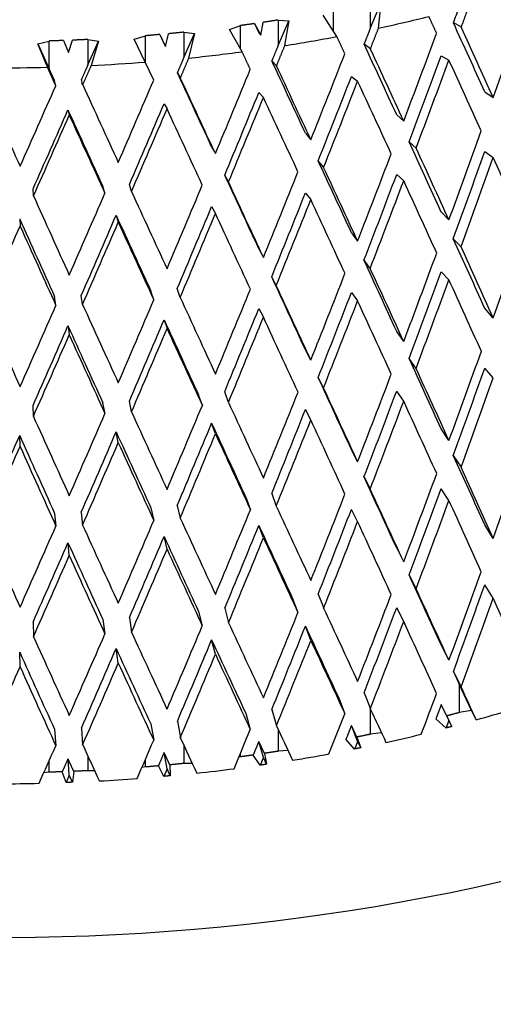
# Model space of a CAD drawing. Units: millimetres. Extents: x -312 to 1176, y -118 to 1384.
# Drawn here: x 994 to 1002, y 275 to 291 of the extents above; entities that cross this region are included whole.
import ezdxf

# ---------------------------------------------------------------- set-up
doc = ezdxf.new("R2010")
doc.units = ezdxf.units.MM
for name, color, linetype in [('59726-73929', 7, 'Continuous'), ('68671', 7, 'Continuous'), ('74961', 7, 'Continuous'), ('Défaut', 7, 'Continuous')]:
    doc.layers.add(name, color=color, linetype=linetype)

# ---------------------------------------------------------------- blocks, each defined once
blk = doc.blocks.new('SE1')
at = {"layer": '59726-73929', "color": 7, "linetype": 'Continuous'}
blk.add_open_spline([(1175.821, 280.366), (1175.814, 281.532), (1175.789, 284.382), (1175.536, 289.637), (1174.973, 295.768), (1174.133, 302.034), (1173.027, 308.354), (1171.658, 314.727), (1170.031, 321.133), (1168.153, 327.556), (1166.03, 333.979), (1163.669, 340.385), (1161.077, 346.757), (1158.261, 353.081), (1155.23, 359.338), (1151.991, 365.513), (1148.554, 371.59), (1144.928, 377.553), (1141.121, 383.386), (1137.145, 389.073), (1133.009, 394.6), (1128.723, 399.951), (1124.297, 405.112), (1119.743, 410.069), (1115.071, 414.808), (1110.292, 419.316), (1105.417, 423.58), (1100.458, 427.587), (1095.426, 431.324), (1090.332, 434.78), (1085.188, 437.943), (1080.007, 440.8), (1074.802, 443.34), (1069.588, 445.553), (1064.382, 447.426), (1059.199, 448.951), (1054.059, 450.12), (1048.981, 450.928), (1043.985, 451.369), (1039.091, 451.445), (1034.317, 451.158), (1029.682, 450.512), (1025.201, 449.516), (1020.887, 448.176), (1016.75, 446.504), (1012.802, 444.507), (1009.049, 442.195), (1005.5, 439.576), (1002.162, 436.658), (999.042, 433.448), (996.146, 429.953), (993.481, 426.177), (991.054, 422.127), (988.873, 417.81), (986.947, 413.235), (985.283, 408.414), (983.889, 403.36), (982.771, 398.093), (981.931, 392.615), (981.376, 387.009), (981.142, 382.098), (981.121, 379.377), (981.115, 378.346)], degree=3, knots=[0, 0, 0, 0, 0.009227, 0.026535, 0.04383, 0.061111, 0.078375, 0.09562, 0.112845, 0.130051, 0.14724, 0.164413, 0.181573, 0.198722, 0.215863, 0.232999, 0.250132, 0.267266, 0.284402, 0.301543, 0.318693, 0.335853, 0.353026, 0.370216, 0.387426, 0.404656, 0.42191, 0.439189, 0.456493, 0.473821, 0.491173, 0.508542, 0.525921, 0.543295, 0.560646, 0.577952, 0.595188, 0.612324, 0.629333, 0.646188, 0.662871, 0.679374, 0.695701, 0.711867, 0.727901, 0.743838, 0.759721, 0.775588, 0.791477, 0.807429, 0.823484, 0.839673, 0.856018, 0.87253, 0.889209, 0.906044, 0.923017, 0.940103, 0.957278, 0.974515, 0.991791, 1, 1, 1, 1], dxfattribs=at)
at = {"layer": '68671', "color": 7, "linetype": 'Continuous'}
blk.add_ellipse((993.615, 288.531), major_axis=(-21.75, 0), ratio=0.57735, start_param=0, end_param=3.783664, dxfattribs=at)
at = {"layer": '74961', "color": 7, "linetype": 'Continuous'}
for p, q in [((999.588, 290.894), (999.588, 290.488)), ((999.588, 290.488), (999.755, 290.892)), ((999.755, 290.892), (999.717, 290.492)), ((999.056, 290.359), (998.836, 290.703)), ((999.003, 290.442), (999.003, 290.776)), ((997.741, 290.566), (997.844, 290.382)), ((997.741, 290.566), (997.81, 290.419)), ((997.844, 290.382), (997.879, 290.586)), ((998.118, 290.623), (998.288, 290.612)), ((998.118, 290.623), (998.118, 290.217)), ((998.118, 290.217), (998.288, 290.612)), ((998.288, 290.612), (998.222, 290.215)), ((1001.04, 290.513), (1000.916, 290.58)), ((996.228, 290.392), (996.32, 290.202)), ((996.228, 290.392), (996.298, 290.24)), ((996.32, 290.202), (996.368, 290.404)), ((996.611, 290.428), (996.783, 290.408)), ((996.611, 290.428), (996.611, 290.022)), ((996.611, 290.022), (996.783, 290.408)), ((996.783, 290.408), (996.69, 290.015)), ((997.343, 290.471), (997.517, 290.535)), ((997.543, 290.116), (997.343, 290.471)), ((997.517, 290.162), (997.517, 290.535)), ((997.81, 290.419), (997.844, 290.382)), ((994.28, 290.243), (994.463, 290.288)), ((994.435, 289.869), (994.28, 290.243)), ((994.28, 290.243), (994.463, 289.845)), ((994.463, 289.845), (994.463, 290.288)), ((994.693, 290.296), (994.773, 290.102)), ((994.773, 290.102), (994.835, 290.301)), ((995.081, 290.312), (995.252, 290.284)), ((995.081, 290.312), (995.081, 289.906)), ((995.081, 289.906), (995.252, 290.284)), ((995.252, 290.284), (995.133, 289.896)), ((995.821, 290.317), (996, 290.372)), ((995.998, 289.952), (995.821, 290.317)), ((996, 289.949), (996, 290.372)), ((996.298, 290.24), (996.32, 290.202)), ((999.59, 290.165), (999.49, 290.238)), ((996.132, 289.663), (995.998, 289.952)), ((998.091, 289.894), (998.018, 289.972)), ((1000.721, 290.051), (1000.845, 289.984)), ((994.57, 289.573), (994.435, 289.869)), ((994.55, 289.656), (994.463, 289.845)), ((996.557, 289.702), (996.51, 289.783)), ((994.57, 289.573), (994.55, 289.656)), ((994.998, 289.59), (994.978, 289.672)), ((999.288, 289.72), (999.387, 289.646)), ((997.81, 289.464), (997.883, 289.386)), ((1001.416, 289.478), (1001.553, 289.384)), ((996.298, 289.285), (996.345, 289.205)), ((994.764, 289.186), (994.784, 289.104)), ((1000.011, 289.11), (1000.123, 289.01)), ((998.554, 288.816), (998.64, 288.711)), ((1000.321, 288.579), (1000.209, 288.679)), ((997.057, 288.599), (997.117, 288.49)), ((1001.416, 288.523), (1001.553, 288.429)), ((998.845, 288.269), (998.758, 288.375)), ((997.327, 288.037), (997.266, 288.147)), ((1000.011, 288.155), (1000.123, 288.055)), ((994.213, 287.813), (994.206, 287.926)), ((995.354, 287.858), (995.32, 287.969)), ((995.779, 287.885), (995.745, 287.997)), ((998.554, 287.861), (998.64, 287.756)), ((997.057, 287.644), (997.117, 287.535)), ((1000.721, 287.558), (1000.845, 287.43)), ((993.993, 287.446), (994, 287.333)), ((995.533, 287.505), (995.566, 287.393)), ((999.288, 287.226), (999.387, 287.093)), ((1001.038, 287.004), (1000.914, 287.131)), ((997.81, 286.97), (997.883, 286.833)), ((999.588, 286.657), (999.489, 286.79)), ((998.089, 286.386), (998.016, 286.524)), ((1000.721, 286.603), (1000.845, 286.475)), ((996.134, 286.155), (996.087, 286.296)), ((996.555, 286.194), (996.508, 286.334)), ((994.572, 286.065), (994.551, 286.208)), ((994.997, 286.081), (994.976, 286.224)), ((999.288, 286.271), (999.387, 286.138)), ((997.81, 286.015), (997.883, 285.878)), ((1001.553, 285.865), (1001.417, 286.02)), ((996.298, 285.837), (996.345, 285.696)), ((994.764, 285.738), (994.784, 285.595)), ((1000.123, 285.491), (1000.011, 285.651)), ((998.64, 285.192), (998.554, 285.358)), ((1000.32, 285.06), (1000.208, 285.22)), ((1001.553, 284.91), (1001.417, 285.065)), ((998.844, 284.75), (998.758, 284.916)), ((996.909, 284.469), (996.848, 284.639)), ((997.326, 284.518), (997.266, 284.688)), ((1000.123, 284.536), (1000.011, 284.697)), ((994.212, 284.295), (994.206, 284.468)), ((995.355, 284.339), (995.321, 284.511)), ((995.778, 284.366), (995.744, 284.538)), ((998.64, 284.237), (998.554, 284.403)), ((997.117, 284.016), (997.057, 284.185)), ((1000.845, 283.907), (1000.721, 284.095)), ((994, 283.814), (993.993, 283.987)), ((995.566, 283.874), (995.533, 284.046)), ((999.387, 283.57), (999.288, 283.764)), ((1000.914, 283.669), (1001.038, 283.482)), ((999.489, 283.328), (999.588, 283.134)), ((997.603, 283.002), (997.676, 282.803)), ((998.016, 283.062), (998.089, 282.863)), ((1000.845, 282.953), (1000.721, 283.14)), ((996.087, 282.834), (996.134, 282.633)), ((996.508, 282.872), (996.555, 282.671)), ((994.551, 282.746), (994.572, 282.543)), ((994.976, 282.762), (994.997, 282.559)), ((999.387, 282.615), (999.288, 282.809)), ((997.883, 282.355), (997.81, 282.553)), ((1001.553, 282.346), (1001.416, 282.561)), ((996.345, 282.174), (996.298, 282.375)), ((994.784, 282.073), (994.764, 282.276)), ((1000.123, 281.972), (1000.011, 282.193)), ((1000.209, 281.762), (1000.321, 281.541)), ((1001.553, 281.391), (1001.416, 281.606)), ((998.758, 281.458), (998.845, 281.232)), ((998.349, 281.387), (998.435, 281.161)), ((996.848, 281.18), (996.908, 280.95)), ((997.266, 281.23), (997.327, 281)), ((1000.123, 281.017), (1000.011, 281.238)), ((994.206, 281.009), (994.213, 280.776)), ((995.32, 281.052), (995.354, 280.82)), ((995.745, 281.08), (995.779, 280.847)), ((998.64, 280.718), (998.554, 280.944)), ((997.117, 280.497), (997.057, 280.727)), ((1000.845, 280.399), (1000.721, 280.647)), ((994, 280.295), (993.993, 280.528)), ((995.566, 280.355), (995.533, 280.588)), ((1000.916, 280.222), (1001.04, 279.974)), ((1000.916, 280.222), (1001.009, 280.018)), ((1001.203, 279.598), (1001.009, 280.018)), ((1001.009, 280.018), (1001.009, 279.565)), ((999.49, 279.88), (999.59, 279.626)), ((999.085, 279.799), (999.184, 279.545)), ((1000.845, 279.444), (1000.721, 279.692)), ((997.601, 279.553), (997.674, 279.295)), ((998.018, 279.614), (998.091, 279.355)), ((999.588, 279.632), (999.588, 279.218)), ((1001.203, 279.598), (1001.009, 279.565)), ((1001.281, 279.448), (1001.203, 279.598)), ((996.085, 279.386), (996.132, 279.125)), ((996.51, 279.425), (996.557, 279.163)), ((1000.798, 279.318), (1000.637, 279.466)), ((1000.892, 279.342), (1000.845, 279.444)), ((994.55, 279.298), (994.57, 279.035)), ((994.978, 279.314), (994.998, 279.051)), ((998.118, 279.299), (998.118, 278.947)), ((999.387, 279.107), (999.288, 279.361)), ((999.375, 279.174), (999.288, 279.361)), ((999.769, 279.24), (999.588, 279.218)), ((997.883, 278.847), (997.81, 279.105)), ((997.899, 278.913), (997.81, 279.105)), ((999.339, 278.983), (999.201, 279.139)), ((999.375, 279.174), (999.436, 279.002)), ((999.436, 279.002), (999.387, 279.107)), ((996.345, 278.665), (996.298, 278.927)), ((996.611, 279.045), (996.611, 278.752)), ((997.517, 278.859), (997.517, 278.915)), ((997.899, 278.913), (997.933, 278.74)), ((998.277, 278.957), (998.118, 278.947)), ((994.463, 278.613), (994.463, 278.795)), ((994.784, 278.564), (994.764, 278.827)), ((995.081, 278.871), (995.081, 278.637)), ((996, 278.696), (996, 278.817)), ((996.747, 278.754), (996.611, 278.752)), ((997.517, 278.859), (997.491, 278.853)), ((997.833, 278.725), (997.72, 278.887)), ((997.933, 278.74), (997.883, 278.847)), ((994.463, 278.613), (994.378, 278.602)), ((994.733, 278.448), (994.672, 278.619)), ((994.856, 278.626), (994.835, 278.452)), ((995.191, 278.632), (995.081, 278.637)), ((996, 278.696), (995.943, 278.687)), ((996.294, 278.546), (996.207, 278.714)), ((996.345, 278.665), (996.294, 278.546)), ((996.395, 278.556), (996.345, 278.665)), ((996.389, 278.73), (996.395, 278.556)), ((994.784, 278.564), (994.733, 278.448)), ((994.835, 278.452), (994.784, 278.564))]:
    blk.add_line(p, q, dxfattribs=at)
blk.add_arc((761.92, 378.394), 254.618, 339.82521, 339.88628, dxfattribs=at)
for centre, major_axis, ratio, start_param, end_param in [((993.615, 300.778), (-16.5, 0), 0.57735, 0, 3.852798), ((993.615, 294.889), (-15.124, -43.925), 0.200443, 1.51436, 1.546964), ((993.615, 299.962), (17.5, 0), 0.57735, -1.214674, -1.164927), ((993.615, 294.851), (16.653, -34.283), 0.125484, 1.352843, 1.385238), ((993.615, 294.889), (-15.737, -43.17), 0.177333, 1.499033, 1.531637), ((993.615, 294.851), (16.944, -34.881), 0.125484, 1.352834, 1.385443), ((993.615, 299.962), (17.5, 0), 0.57735, -1.304433, -1.254687), ((993.615, 294.851), (16.934, -35.177), 0.085615, 1.365808, 1.398203), ((993.615, 299.962), (17.5, 0), 0.57735, -1.394193, -1.344446), ((993.615, 294.889), (-16.26, -42.382), 0.152684, 1.483271, 1.515875), ((993.615, 294.851), (17.23, -35.79), 0.085615, 1.3658, 1.398409), ((993.615, 299.962), (17.5, 0), 0.57735, -1.483953, -1.434206), ((993.615, 294.851), (17.113, -36.075), 0.047841, 1.380076, 1.412471), ((993.615, 293.934), (-15.467, -42.43), 0.177333, 1.511449, 1.543902), ((993.615, 293.934), (-15.737, -43.17), 0.177333, 1.511244, 1.54391), ((993.615, 293.896), (16.944, -34.881), 0.125484, 1.365046, 1.397717), ((993.615, 299.962), (17.5, 0), 0.57735, 4.709473, 4.759219), ((993.615, 294.851), (17.194, -36.973), 0.012068, 1.395269, 1.427664), ((993.615, 294.889), (-16.692, -41.565), 0.126472, 1.467177, 1.499781), ((993.615, 294.851), (17.412, -36.705), 0.047841, 1.380068, 1.412677), ((993.615, 294.889), (-17.033, -40.721), 0.098663, 1.450869, 1.483473), ((993.615, 294.851), (17.494, -37.617), 0.012068, 1.39526, 1.427869), ((993.615, 293.934), (-15.981, -41.655), 0.152684, 1.495687, 1.52814), ((993.615, 293.934), (-16.26, -42.382), 0.152684, 1.495482, 1.528148), ((993.615, 293.896), (17.23, -35.79), 0.085615, 1.378011, 1.410682), ((993.615, 294.851), (17.371, -39.415), 0.053841, -1.459878, -1.427269), ((993.615, 294.889), (-17.281, -39.856), 0.069206, 1.434484, 1.467088), ((993.615, 294.851), (17.48, -38.523), 0.021797, -1.443685, -1.411076), ((993.615, 293.934), (-16.406, -40.852), 0.126472, 1.479593, 1.512046), ((993.615, 293.934), (-16.741, -40.023), 0.098663, 1.463285, 1.495738), ((993.615, 293.934), (-16.692, -41.565), 0.126472, 1.479388, 1.512054), ((993.615, 293.896), (17.412, -36.705), 0.047841, 1.392279, 1.42495), ((993.615, 293.934), (-16.985, -39.172), 0.069206, 1.4469, 1.479353), ((993.615, 293.896), (17.18, -37.862), 0.021797, -1.455967, -1.423509), ((993.615, 293.934), (-17.033, -40.721), 0.098663, 1.46308, 1.495746), ((993.615, 293.896), (17.494, -37.617), 0.012068, 1.407472, 1.440143), ((993.615, 293.934), (-17.281, -39.856), 0.069206, 1.446695, 1.479361), ((993.615, 293.896), (17.48, -38.523), 0.021797, -1.455959, -1.423288), ((993.615, 294.889), (-15.124, -43.925), 0.200443, 1.469482, 1.502149), ((993.615, 294.851), (16.934, -35.177), 0.085615, 1.320927, 1.353384), ((993.615, 294.851), (17.23, -35.79), 0.085615, 1.320919, 1.353588), ((993.615, 293.934), (-14.865, -43.172), 0.200443, 1.48186, 1.514352), ((993.615, 294.851), (17.113, -36.075), 0.047841, 1.335195, 1.367652), ((993.615, 294.889), (-15.737, -43.17), 0.177333, 1.454154, 1.486821), ((993.615, 293.934), (-15.124, -43.925), 0.200443, 1.481656, 1.51436), ((993.615, 293.896), (16.944, -34.881), 0.125484, 1.320128, 1.352834), ((993.615, 294.889), (-16.26, -42.382), 0.152684, 1.438393, 1.471059), ((993.615, 294.851), (17.412, -36.705), 0.047841, 1.335186, 1.367856), ((993.615, 294.851), (17.194, -36.973), 0.012068, 1.350387, 1.382844), ((993.615, 294.851), (17.494, -37.617), 0.012068, 1.350379, 1.383049), ((993.615, 293.934), (-15.467, -42.43), 0.177333, 1.466533, 1.499024), ((993.615, 293.934), (-15.737, -43.17), 0.177333, 1.466329, 1.499033), ((993.615, 293.896), (17.23, -35.79), 0.085615, 1.333093, 1.3658), ((993.615, 294.851), (17.48, -38.523), 0.021797, -1.398865, -1.366195), ((993.615, 294.889), (-16.692, -41.565), 0.126472, 1.422299, 1.454965), ((993.615, 294.851), (17.371, -39.415), 0.053841, -1.415058, -1.382388), ((993.615, 294.889), (-17.033, -40.721), 0.098663, 1.40599, 1.438657), ((993.615, 293.934), (-15.981, -41.655), 0.152684, 1.450771, 1.483263), ((993.615, 293.934), (-16.26, -42.382), 0.152684, 1.450567, 1.483271), ((993.615, 293.896), (17.412, -36.705), 0.047841, 1.347361, 1.380068), ((993.615, 293.934), (-16.406, -40.852), 0.126472, 1.434677, 1.467169), ((993.615, 293.896), (17.073, -38.74), 0.053841, -1.427278, -1.394783), ((993.615, 293.934), (-16.741, -40.023), 0.098663, 1.418369, 1.450861), ((993.615, 293.934), (-17.033, -40.721), 0.098663, 1.418165, 1.450869), ((993.615, 293.896), (17.18, -37.862), 0.021797, -1.411085, -1.37859), ((993.615, 293.896), (17.48, -38.523), 0.021797, -1.411076, -1.37837), ((993.615, 293.934), (-16.692, -41.565), 0.126472, 1.434473, 1.467177), ((993.615, 293.896), (17.494, -37.617), 0.012068, 1.362554, 1.39526), ((993.615, 293.934), (-17.281, -39.856), 0.069206, 1.40178, 1.434484), ((993.615, 293.896), (17.371, -39.415), 0.053841, -1.427269, -1.394563), ((993.615, 294.889), (-14.422, -44.645), 0.222025, 1.43941, 1.472115), ((993.615, 294.851), (16.934, -35.177), 0.085615, 1.276047, 1.30854), ((993.615, 294.851), (17.23, -35.79), 0.085615, 1.276038, 1.308744), ((993.615, 294.851), (17.113, -36.075), 0.047841, 1.290314, 1.322808), ((993.615, 294.889), (-15.124, -43.925), 0.200443, 1.424602, 1.457307), ((993.615, 294.851), (17.412, -36.705), 0.047841, 1.290306, 1.323012), ((993.615, 294.851), (17.194, -36.973), 0.012068, 1.305507, 1.338), ((993.615, 294.889), (-15.737, -43.17), 0.177333, 1.409275, 1.44198), ((993.615, 293.934), (-14.865, -43.172), 0.200443, 1.436969, 1.469473), ((993.615, 293.934), (-15.124, -43.925), 0.200443, 1.436765, 1.469482), ((993.615, 293.896), (17.23, -35.79), 0.085615, 1.288201, 1.320919), ((993.615, 294.889), (-16.26, -42.382), 0.152684, 1.393513, 1.426218), ((993.615, 294.851), (17.494, -37.617), 0.012068, 1.305499, 1.338204), ((993.615, 294.889), (-16.692, -41.565), 0.126472, 1.377419, 1.410124), ((993.615, 294.851), (17.48, -38.523), 0.021797, -1.35402, -1.321315), ((993.615, 293.934), (-15.467, -42.43), 0.177333, 1.421641, 1.454146), ((993.615, 293.934), (-15.737, -43.17), 0.177333, 1.421437, 1.454154), ((993.615, 293.896), (17.412, -36.705), 0.047841, 1.302468, 1.335186), ((993.615, 294.851), (17.168, -40.291), 0.084143, -1.386579, -1.353873), ((993.615, 294.889), (-17.033, -40.721), 0.098663, 1.361111, 1.393816), ((993.615, 294.851), (17.371, -39.415), 0.053841, -1.370213, -1.337508), ((993.615, 293.934), (-15.981, -41.655), 0.152684, 1.405879, 1.438384), ((993.615, 293.934), (-16.406, -40.852), 0.126472, 1.389785, 1.42229), ((993.615, 293.896), (17.18, -37.862), 0.021797, -1.366203, -1.333697), ((993.615, 293.934), (-16.26, -42.382), 0.152684, 1.405675, 1.438393), ((993.615, 293.896), (17.494, -37.617), 0.012068, 1.317661, 1.350379), ((993.615, 293.934), (-16.741, -40.023), 0.098663, 1.373477, 1.405982), ((993.615, 293.896), (17.073, -38.74), 0.053841, -1.382396, -1.34989), ((993.615, 293.934), (-16.692, -41.565), 0.126472, 1.389581, 1.422299), ((993.615, 293.896), (17.48, -38.523), 0.021797, -1.366195, -1.333477), ((993.615, 293.934), (-17.033, -40.721), 0.098663, 1.373273, 1.40599), ((993.615, 293.896), (17.371, -39.415), 0.053841, -1.382388, -1.34967), ((993.615, 294.851), (17.113, -36.075), 0.047841, 1.245435, 1.27794), ((993.615, 294.889), (-14.422, -44.645), 0.222025, 1.39453, 1.427248), ((993.615, 294.851), (17.412, -36.705), 0.047841, 1.245427, 1.278144), ((993.615, 293.934), (-14.175, -43.879), 0.222025, 1.406908, 1.439402), ((993.615, 294.851), (17.194, -36.973), 0.012068, 1.260628, 1.293133), ((993.615, 294.889), (-15.124, -43.925), 0.200443, 1.379722, 1.41244), ((993.615, 293.934), (-14.422, -44.645), 0.222025, 1.406704, 1.43941), ((993.615, 294.851), (17.494, -37.617), 0.012068, 1.260619, 1.293336), ((993.615, 294.889), (-15.737, -43.17), 0.177333, 1.364394, 1.397112), ((993.615, 293.934), (-14.865, -43.172), 0.200443, 1.392101, 1.424594), ((993.615, 294.889), (-16.26, -42.382), 0.152684, 1.348633, 1.381351), ((993.615, 294.851), (17.48, -38.523), 0.021797, -1.309152, -1.276435), ((993.615, 293.934), (-15.124, -43.925), 0.200443, 1.391897, 1.424602), ((993.615, 293.896), (17.412, -36.705), 0.047841, 1.257601, 1.290306), ((993.615, 294.851), (17.168, -40.291), 0.084143, -1.341711, -1.308994), ((993.615, 294.889), (-16.692, -41.565), 0.126472, 1.332539, 1.365257), ((993.615, 294.851), (17.371, -39.415), 0.053841, -1.325345, -1.292628), ((993.615, 293.934), (-15.467, -42.43), 0.177333, 1.376773, 1.409266), ((993.615, 293.934), (-15.981, -41.655), 0.152684, 1.361011, 1.393505), ((993.615, 293.896), (17.18, -37.862), 0.021797, -1.321323, -1.28883), ((993.615, 293.934), (-15.737, -43.17), 0.177333, 1.376569, 1.409275), ((993.615, 293.896), (17.494, -37.617), 0.012068, 1.272794, 1.305499), ((993.615, 293.934), (-16.741, -40.023), 0.098663, 1.328609, 1.361103), ((993.615, 293.896), (16.874, -39.6), 0.084143, -1.353881, -1.321389), ((993.615, 293.934), (-16.406, -40.852), 0.126472, 1.344917, 1.377411), ((993.615, 293.896), (17.073, -38.74), 0.053841, -1.337516, -1.305024), ((993.615, 293.934), (-16.26, -42.382), 0.152684, 1.360807, 1.393513), ((993.615, 293.896), (17.48, -38.523), 0.021797, -1.321315, -1.28861), ((993.615, 293.934), (-17.033, -40.721), 0.098663, 1.328405, 1.361111), ((993.615, 293.896), (17.168, -40.291), 0.084143, -1.353873, -1.321168), ((993.615, 293.934), (-16.692, -41.565), 0.126472, 1.344713, 1.377419), ((993.615, 293.896), (17.371, -39.415), 0.053841, -1.337508, -1.304803), ((993.615, 294.889), (-13.633, -45.326), 0.242079, 1.363865, 1.396571), ((993.615, 294.851), (17.113, -36.075), 0.047841, 1.200556, 1.233048), ((993.615, 294.851), (17.412, -36.705), 0.047841, 1.200548, 1.233252), ((993.615, 294.851), (17.194, -36.973), 0.012068, 1.215749, 1.248241), ((993.615, 294.889), (-14.422, -44.645), 0.222025, 1.349648, 1.382355), ((993.615, 294.889), (-15.124, -43.925), 0.200443, 1.334841, 1.367547), ((993.615, 294.851), (17.494, -37.617), 0.012068, 1.215741, 1.248445), ((993.615, 293.934), (-14.175, -43.879), 0.222025, 1.362064, 1.394521), ((993.615, 294.851), (17.48, -38.523), 0.021797, -1.264261, -1.231557), ((993.615, 293.934), (-14.422, -44.645), 0.222025, 1.36186, 1.39453), ((993.615, 293.896), (17.412, -36.705), 0.047841, 1.21276, 1.245427), ((993.615, 294.889), (-15.737, -43.17), 0.177333, 1.319513, 1.35222), ((993.615, 293.934), (-14.865, -43.172), 0.200443, 1.347257, 1.379714), ((993.615, 294.851), (16.874, -41.146), 0.11277, -1.313184, -1.28048), ((993.615, 294.889), (-16.692, -41.565), 0.126472, 1.287657, 1.320364), ((993.615, 294.851), (17.168, -40.291), 0.084143, -1.296819, -1.264115), ((993.615, 294.889), (-16.26, -42.382), 0.152684, 1.303751, 1.336458), ((993.615, 294.851), (17.371, -39.415), 0.053841, -1.280454, -1.24775), ((993.615, 293.934), (-15.467, -42.43), 0.177333, 1.331929, 1.364386), ((993.615, 293.896), (17.18, -37.862), 0.021797, -1.276443, -1.24399), ((993.615, 293.934), (-15.124, -43.925), 0.200443, 1.347052, 1.379722), ((993.615, 293.896), (17.494, -37.617), 0.012068, 1.227952, 1.260619), ((993.615, 293.934), (-15.981, -41.655), 0.152684, 1.316167, 1.348624), ((993.615, 293.896), (17.073, -38.74), 0.053841, -1.292637, -1.260183), ((993.615, 293.934), (-16.406, -40.852), 0.126472, 1.300074, 1.33253), ((993.615, 293.896), (16.874, -39.6), 0.084143, -1.309002, -1.276548), ((993.615, 293.934), (-15.737, -43.17), 0.177333, 1.331724, 1.364394), ((993.615, 293.896), (17.48, -38.523), 0.021797, -1.276435, -1.243768), ((993.615, 293.934), (-16.692, -41.565), 0.126472, 1.299869, 1.332539), ((993.615, 293.896), (17.168, -40.291), 0.084143, -1.308994, -1.276327), ((993.615, 293.934), (-16.26, -42.382), 0.152684, 1.315963, 1.348633), ((993.615, 293.896), (17.371, -39.415), 0.053841, -1.292628, -1.259961), ((993.615, 294.851), (17.194, -36.973), 0.012068, 1.170872, 1.203325), ((993.615, 294.889), (-13.633, -45.326), 0.242079, 1.318982, 1.351653), ((993.615, 293.934), (-13.399, -44.549), 0.242079, 1.331461, 1.363856), ((993.615, 294.889), (-14.422, -44.645), 0.222025, 1.304766, 1.337437), ((993.615, 294.851), (17.494, -37.617), 0.012068, 1.170863, 1.203529), ((993.615, 293.934), (-13.633, -45.326), 0.242079, 1.331256, 1.363865), ((993.615, 293.896), (17.412, -36.705), 0.047841, 1.167944, 1.200548), ((993.615, 294.889), (-15.124, -43.925), 0.200443, 1.289958, 1.322629), ((993.615, 294.851), (17.48, -38.523), 0.021797, -1.219345, -1.186679), ((993.615, 293.934), (-14.175, -43.879), 0.222025, 1.317245, 1.34964), ((993.615, 294.889), (-15.737, -43.17), 0.177333, 1.274631, 1.307301), ((993.615, 294.851), (17.371, -39.415), 0.053841, -1.235538, -1.202872), ((993.615, 293.934), (-14.422, -44.645), 0.222025, 1.317039, 1.349648), ((993.615, 293.896), (17.494, -37.617), 0.012068, 1.183137, 1.215741), ((993.615, 294.889), (-16.26, -42.382), 0.152684, 1.258869, 1.29154), ((993.615, 294.851), (17.168, -40.291), 0.084143, -1.251904, -1.219238), ((993.615, 293.934), (-14.865, -43.172), 0.200443, 1.302437, 1.334832), ((993.615, 293.896), (17.18, -37.862), 0.021797, -1.231565, -1.199175), ((993.615, 294.851), (16.874, -41.146), 0.11277, -1.268269, -1.235603), ((993.615, 293.934), (-15.467, -42.43), 0.177333, 1.28711, 1.319505), ((993.615, 293.896), (17.073, -38.74), 0.053841, -1.247758, -1.215368), ((993.615, 293.934), (-15.124, -43.925), 0.200443, 1.302232, 1.334841), ((993.615, 293.896), (17.48, -38.523), 0.021797, -1.231557, -1.198953), ((993.615, 293.896), (16.584, -40.441), 0.11277, -1.280489, -1.248099), ((993.615, 293.934), (-15.981, -41.655), 0.152684, 1.271348, 1.303743), ((993.615, 293.896), (16.874, -39.6), 0.084143, -1.264124, -1.231734), ((993.615, 293.934), (-15.737, -43.17), 0.177333, 1.286904, 1.319513), ((993.615, 293.896), (17.371, -39.415), 0.053841, -1.24775, -1.215146), ((993.615, 293.934), (-16.26, -42.382), 0.152684, 1.271142, 1.303751), ((993.615, 293.896), (17.168, -40.291), 0.084143, -1.264115, -1.231511), ((993.615, 293.934), (-16.692, -41.565), 0.126472, 1.255048, 1.287657), ((993.615, 293.896), (16.874, -41.146), 0.11277, -1.28048, -1.247876), ((993.615, 294.889), (-13.633, -45.326), 0.242079, 1.29144, 1.306709), ((993.615, 294.851), (17.494, -37.617), 0.012068, 1.143325, 1.15859), ((993.615, 294.889), (-14.422, -44.645), 0.222025, 1.277224, 1.292492), ((993.615, 294.851), (17.48, -38.523), 0.021797, -1.174406, -1.159141), ((993.615, 288.531), (17.5, 0), 0.57735, -1.117381, -1.082701), ((993.615, 294.889), (-15.124, -43.925), 0.200443, 1.262416, 1.277685), ((993.615, 294.851), (17.371, -39.415), 0.053841, -1.190599, -1.175334), ((993.615, 288.531), (17.5, 0), 0.57735, -1.207141, -1.172461), ((993.615, 294.889), (-15.737, -43.17), 0.177333, 1.247089, 1.262357), ((993.615, 294.851), (17.168, -40.291), 0.084143, -1.206964, -1.1917), ((993.615, 294.889), (-16.26, -42.382), 0.152684, 1.231327, 1.246596), ((993.615, 294.851), (16.874, -41.146), 0.11277, -1.22333, -1.208065), ((993.615, 288.531), (17.5, 0), 0.57735, -1.2969, -1.262221), ((993.615, 288.531), (17.5, 0), 0.57735, -1.38666, -1.351981), ((993.615, 288.531), (17.5, 0), 0.57735, 4.717006, 4.751685), ((993.615, 288.531), (17.5, 0), 0.57735, -1.47642, -1.44174)]:
    blk.add_ellipse(centre, major_axis=major_axis, ratio=ratio, start_param=start_param, end_param=end_param, dxfattribs=at)
for points in [[(1001.162, 290.846), (1001.101, 290.679), (1001.04, 290.513)], [(997.741, 290.566), (997.629, 290.55), (997.517, 290.535)], [(998.118, 290.623), (997.998, 290.604), (997.879, 290.586)], [(1000.649, 290.41), (1000.587, 290.544), (1000.525, 290.679)], [(996.228, 290.392), (996.114, 290.381), (996, 290.372)], [(996.611, 290.428), (996.49, 290.416), (996.368, 290.404)], [(999.588, 290.488), (999.539, 290.363), (999.49, 290.238)], [(999.717, 290.492), (999.653, 290.329), (999.59, 290.165)], [(994.693, 290.296), (994.578, 290.292), (994.463, 290.288)], [(995.081, 290.312), (994.958, 290.306), (994.835, 290.301)], [(999.184, 290.083), (999.12, 290.221), (999.056, 290.359)], [(997.674, 289.834), (997.609, 289.975), (997.543, 290.116)], [(998.118, 290.217), (998.068, 290.094), (998.018, 289.972)], [(998.222, 290.215), (998.156, 290.054), (998.091, 289.894)], [(996.611, 290.022), (996.561, 289.902), (996.51, 289.783)], [(996.69, 290.015), (996.623, 289.859), (996.557, 289.702)], [(995.081, 289.906), (995.03, 289.789), (994.978, 289.672)], [(995.133, 289.896), (995.066, 289.743), (994.998, 289.59)], [(1000.721, 279.692), (1000.679, 279.579), (1000.637, 279.466)], [(1001.009, 279.565), (1000.907, 279.537), (1000.805, 279.51)], [(1000.845, 279.444), (1000.821, 279.381), (1000.798, 279.318)], [(999.288, 279.361), (999.245, 279.25), (999.201, 279.139)], [(999.588, 279.218), (999.482, 279.196), (999.375, 279.174)], [(1000.892, 279.342), (1000.845, 279.33), (1000.798, 279.318)], [(997.81, 279.105), (997.765, 278.996), (997.72, 278.887)], [(999.387, 279.107), (999.363, 279.045), (999.339, 278.983)], [(996.298, 278.927), (996.252, 278.82), (996.207, 278.714)], [(996.389, 278.73), (996.343, 278.828), (996.298, 278.927)], [(998.118, 278.947), (998.009, 278.93), (997.899, 278.913)], [(999.436, 279.002), (999.387, 278.993), (999.339, 278.983)], [(994.764, 278.827), (994.718, 278.723), (994.672, 278.619)], [(994.856, 278.626), (994.81, 278.727), (994.764, 278.827)], [(996.611, 278.752), (996.5, 278.741), (996.389, 278.73)], [(997.72, 278.887), (997.619, 278.873), (997.517, 278.859)], [(997.883, 278.847), (997.858, 278.786), (997.833, 278.725)], [(994.672, 278.619), (994.568, 278.616), (994.463, 278.613)], [(995.081, 278.637), (994.969, 278.631), (994.856, 278.626)], [(996.207, 278.714), (996.103, 278.705), (996, 278.696)], [(997.933, 278.74), (997.883, 278.732), (997.833, 278.725)], [(994.835, 278.452), (994.784, 278.45), (994.733, 278.448)], [(996.395, 278.556), (996.345, 278.551), (996.294, 278.546)]]:
    blk.add_open_spline(points, degree=2, dxfattribs=at)

msp = doc.modelspace()

# ---------------------------------------------------------------- block references
at = {"layer": 'Défaut'}
msp.add_blockref('SE1', (0, 0), dxfattribs=at)

doc.saveas('drawing.dxf')
